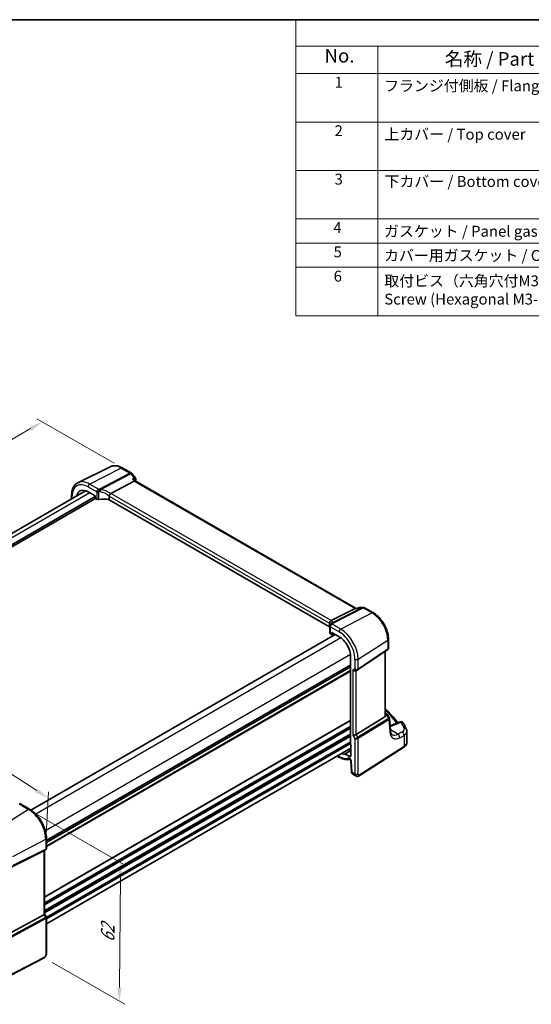
# Model space of a CAD drawing. Units: millimetres. Extents: x 29 to 4566, y 16 to 718.
# Drawn here: x 213 to 401, y 217 to 578 of the extents above; entities that cross this region are included whole.
import ezdxf

# ---------------------------------------------------------------- set-up
doc = ezdxf.new("R2010")
doc.units = ezdxf.units.MM
doc.header["$LTSCALE"] = 2
doc.layers.get('Defpoints').update_dxf_attribs({"lineweight": 25})
for name, color, linetype, lineweight in [('Border (ISO)', 7, 'Continuous', 35), ('Dimension (ISO)', 7, 'Continuous', 18), ('Symbol (ISO)', 7, 'Continuous', 18), ('Visible (ISO)', 7, 'Continuous', 35), ('Visible Narrow (ISO)', 7, 'Continuous', 25)]:
    doc.layers.add(name, color=color, linetype=linetype, lineweight=lineweight)
doc.styles.add('Note Text (TK)', font='MS PGothic.ttf')
doc.styles.add('Note Text (TK2)', font='MS PGothic.ttf')
doc.dimstyles.new('Default - Method 1b (TK)', dxfattribs={"dimscale": 2, "dimtxt": 2.5, "dimasz": 2.5, "dimexe": 1, "dimexo": 1.5, "dimgap": 1, "dimtad": 1, "dimtoh": 1, "dimrnd": 1e-08, "dimdsep": 46, "dimtxsty": 'Note Text (TK)', "dimcen": 0.09, "dimdle": 5, "dimclrd": 100, "dimclre": 100, "dimclrt": 7, "dimadec": 1, "dimazin": 1, "dimtfac": 1, "dimtmove": 0, "dimatfit": 3, "dimfxl": 0, "dimtolj": 1, "dimlwd": -1, "dimlwe": -1, "dimarcsym": 0})

# ---------------------------------------------------------------- blocks, each defined once
blk = doc.blocks.new('図面枠 tk図枠')
at = {"layer": 'Border (ISO)'}
blk.add_line((14.5, 289), (405.5, 289), dxfattribs=at)
blk = doc.blocks.new('構成内容1')
at = {"layer": 'Symbol (ISO)'}
for p, q in [((0, 0), (-248.25, 0)), ((-248.25, 0), (-248.25, -4.84)), ((0, -4.84), (-248.25, -4.84)), ((-248.25, -4.84), (-248.25, -9.88)), ((-233.25, -4.84), (-233.25, -9.88)), ((-233.25, -4.84), (-233.25, -54.21)), ((0, -9.88), (-248.25, -9.88)), ((-248.25, -9.88), (-248.25, -54.21)), ((0, -18.75), (-248.25, -18.75)), ((-248.25, -27.61), (0, -27.61)), ((0, -36.48), (-248.25, -36.48)), ((-248.25, -36.48), (0, -36.48)), ((0, -40.91), (-248.25, -40.91)), ((0, -45.34), (-248.25, -45.34)), ((0, -54.21), (-248.25, -54.21))]:
    blk.add_line(p, q, dxfattribs=at)
at = {"layer": 'Symbol (ISO)', "color": 7, "attachment_point": 7, "line_spacing_factor": 0.25}
for s, insert, char_height, style in [('No.', (-242.99, -8.62), 2.5, 'Note Text (TK)'), ('名称 / Part name', (-220.98, -9.21), 2.5, 'Note Text (TK)'), ('1', (-241.15, -13.09), 2, 'Note Text (TK2)'), ('フランジ付側板 / Flanged end panel', (-232.08, -13.73), 2, 'Note Text (TK2)'), ('2', (-241.15, -21.95), 2, 'Note Text (TK2)'), ('3', (-241.15, -30.82), 2, 'Note Text (TK2)'), ('4', (-241.38, -39.69), 2, 'Note Text (TK2)'), ('ガスケット / Panel gasket', (-232.09, -40.36), 2, 'Note Text (TK2)'), ('5', (-241.33, -44.13), 2, 'Note Text (TK2)'), ('カバー用ガスケット / Cover gasket', (-232.09, -44.79), 2, 'Note Text (TK2)'), ('6', (-241.32, -48.58), 2, 'Note Text (TK2)')]:
    blk.add_mtext(s, dxfattribs=dict(at, insert=insert, char_height=char_height, style=style))
at = {"layer": 'Symbol (ISO)', "color": 7, "char_height": 2, "attachment_point": 7, "style": 'Note Text (TK2)'}
for s, insert in [('上カバー / Top cover', (-232.03, -22.6)), ('下カバー / Bottom cover', (-232, -31.24)), ('取付ビス（六角穴付M3×10）\\PScrew (Hexagonal M3-10 )', (-232.05, -52.78))]:
    blk.add_mtext(s, dxfattribs=dict(at, insert=insert))
blk = doc.blocks.new('*D18')
at = {"layer": 'Defpoints', "color": 0, "transparency": 16777216}
for p in [(250.97, 413.86), (84.03, 351.46), (114.86, 333.66)]:
    blk.add_point(p, dxfattribs=at)
at = {"layer": 'Dimension (ISO)', "color": 100, "transparency": 16777216}
for p, q in [((247.96, 415.6), (219.75, 431.89)), ((217.42, 428.24), (88.37, 353.95)), ((111.86, 335.4), (82.03, 352.61))]:
    blk.add_line(p, q, dxfattribs=at)
for points in [[(217, 428.96), (217.83, 427.51), (221.75, 430.73)], [(87.95, 354.68), (88.78, 353.23), (84.03, 351.46)]]:
    blk.add_solid(points, dxfattribs=at)
at = {"layer": 'Dimension (ISO)', "color": 7, "transparency": 16777216, "insert": (144.6, 391.5), "char_height": 5, "attachment_point": 4, "rotation": 29.9257, "style": 'Note Text (TK)'}
blk.add_mtext('\\A1;{\\H0.816x;\\Q-30.074;\\W0.816; \\H4.9746;196}', dxfattribs=at)
blk = doc.blocks.new('*D19')
at = {"layer": 'Defpoints', "color": 0, "transparency": 16777216}
for p in [(121.13, 359.3), (120.23, 342.35), (222.97, 276.04)]:
    blk.add_point(p, dxfattribs=at)
at = {"layer": 'Dimension (ISO)', "color": 100, "transparency": 16777216}
for p, q in [((120.42, 345.8), (121.25, 361.61)), ((219.66, 295.7), (125.33, 356.59)), ((223.15, 279.49), (223.98, 295.3))]:
    blk.add_line(p, q, dxfattribs=at)
for points in [[(125.78, 357.29), (124.88, 355.89), (121.13, 359.3)], [(220.11, 296.4), (219.21, 295), (223.86, 292.99)]]:
    blk.add_solid(points, dxfattribs=at)
at = {"layer": 'Dimension (ISO)', "color": 7, "transparency": 16777216, "insert": (170.59, 332.72), "char_height": 5, "attachment_point": 4, "rotation": 327.1592, "style": 'Note Text (TK)'}
blk.add_mtext('\\A1;{\\Q-29.828;\\W0.840;\\H0.792x; \\fＭＳ Ｐゴシック|b0|i0;\\H4.9746;148}', dxfattribs=at)
blk = doc.blocks.new('*D20')
at = {"layer": 'Defpoints', "color": 0, "transparency": 16777216}
for p in [(216.64, 288.83), (222.36, 234.5), (249.91, 218.6)]:
    blk.add_point(p, dxfattribs=at)
at = {"layer": 'Dimension (ISO)', "color": 100, "transparency": 16777216}
for p, q in [((219.62, 287.11), (252.37, 268.2)), ((250.34, 264.35), (249.95, 223.6)), ((225.34, 232.78), (251.9, 217.45))]:
    blk.add_line(p, q, dxfattribs=at)
for points in [[(249.5, 264.35), (251.17, 264.34), (250.39, 269.35)], [(249.12, 223.6), (250.79, 223.59), (249.91, 218.6)]]:
    blk.add_solid(points, dxfattribs=at)
at = {"layer": 'Dimension (ISO)', "color": 7, "transparency": 16777216, "insert": (245.61, 239.05), "char_height": 5, "attachment_point": 4, "rotation": 89.4602, "style": 'Note Text (TK)'}
blk.add_mtext('\\A1;{\\Q29.460;\\W0.821;\\H0.816x; \\fＭＳ Ｐゴシック|b0|i0;\\H4.9746;62}', dxfattribs=at)

msp = doc.modelspace()

# ---------------------------------------------------------------- linework, layer by layer
at = {"layer": 'Visible (ISO)'}
for p, q in [((246.6021, 414.3182), (234.7308, 408.4446)), ((250.9653, 413.8641), (254.1849, 412.0052)), ((254.4409, 411.7938), (255.7234, 410.3129)), ((246.7843, 404.5356), (255.3116, 409.0597)), ((255.7536, 409.1011), (255.5331, 409.3558)), ((336.6003, 362.4243), (255.7259, 409.1171)), ((237.5607, 405.5177), (126.3095, 341.2868)), ((232.4423, 403.9111), (232.4423, 402.5626)), ((238.4444, 405.1158), (241.0989, 403.5833)), ((241.0989, 403.42), (128.7081, 338.5311)), ((241.2403, 402.6851), (128.7081, 337.7146)), ((241.0989, 403.5833), (241.0989, 402.93)), ((241.2402, 402.6852), (241.6255, 402.4628)), ((246.1964, 403.5354), (246.1964, 402.1877)), ((326.859, 355.6171), (246.1964, 402.1877)), ((327.4617, 357.9565), (336.2026, 362.3572)), ((336.4686, 362.4243), (336.8906, 362.4243)), ((336.8804, 362.4195), (337.4654, 362.6915)), ((337.8869, 362.7847), (339.1695, 362.7847)), ((339.6695, 362.6507), (342.8891, 360.7918)), ((326.859, 356.9648), (326.859, 355.6171)), ((326.9676, 355.9851), (326.9676, 353.3635)), ((327.7139, 352.9228), (327.7139, 353.5761)), ((327.7139, 353.5761), (330.3683, 352.0436)), ((328.9216, 352.8788), (217.5575, 288.5827)), ((327.1873, 353.0636), (327.5725, 352.8412)), ((327.6689, 352.8294), (328.3865, 353.1878)), ((348.415, 351.2207), (348.415, 347.9036)), ((337.2024, 339.9932), (348.0643, 347.2453)), ((347.2269, 323.0081), (347.2269, 346.6862)), ((334.5784, 344.7515), (334.5784, 312.6677)), ((334.5784, 340.9988), (223.2334, 276.7137)), ((334.5784, 340.9988), (223.2334, 276.7137)), ((336.5604, 339.6209), (337.164, 339.9693)), ((336.5893, 316.2571), (347.0985, 322.7178)), ((347.2269, 324.0697), (347.759, 323.7626)), ((348.0996, 323.4382), (348.728, 322.4629)), ((349.1593, 317.6558), (348.8176, 322.1959)), ((352.5914, 320.8877), (349.0296, 319.3781)), ((355.1809, 313.3578), (355.1809, 317.3413)), ((334.6845, 311.2407), (223.2334, 246.8944)), ((334.6845, 312.4484), (334.6845, 308.6485)), ((337.6532, 301.0698), (354.0518, 311.5848)), ((329.6893, 308.3567), (330.534, 307.869)), ((334.0099, 308.259), (332.5847, 309.0819)), ((334.7108, 306.6924), (334.8883, 302.6794)), ((335.3706, 301.7372), (336.5257, 301.0703)), ((213.8797, 290.7282), (217.0656, 288.8888)), ((223.2334, 278.2058), (223.2334, 274.5816)), ((222.2616, 273.6317), (210.5899, 267.8421)), ((222.8955, 273.9964), (222.292, 273.6479)), ((222.5263, 273.7832), (222.5263, 250.5144)), ((222.2616, 250.25), (210.5899, 243.9045)), ((222.5263, 250.5374), (223.1621, 249.4362)), ((223.2334, 249.1701), (223.2334, 236.1562)), ((222.3555, 234.5026), (204.1431, 225.0349))]:
    msp.add_line(p, q, dxfattribs=at)
for centre, start, end in [((253.6849, 411.1392), 40.893395, 60), ((254.9675, 409.6582), 339.795905, 40.893395), ((337.8869, 361.7847), 90, 114.933541), ((339.1695, 361.7847), 60, 90), ((347.259, 322.8965), 32.793701, 60), ((352.9816, 319.967), 29.548715, 112.969954)]:
    msp.add_arc(centre, 1, start, end, dxfattribs=at)
for centre, major_axis, ratio, start_param, end_param in [((255.1079, 408.3192), (-0.6441, -0.7798), 0.43116621, 3.21403058, 3.94706886), ((238.4444, 400.2544), (-2.977, 5.1563), 0.57735027, 5.49778714, 6.85711146), ((247.888, 403.2119), (-1.1476, 1.2933), 0.35629853, 6.19695693, 6.29764779), ((241.2404, 402.8485), (-0.1, 0.1732), 0.5780539, 0.78600715, 2.3555855), ((242.1558, 402.7476), (0.7499, -0.0219), 0.55686057, 3.94326714, 5.07661631), ((244.1164, 399.6962), (-4.9993, 0.1461), 0.55686057, 4.29962785, 5.07661631), ((336.3323, 361.4243), (0.2635, 0.9834), 0.68850026, 0.18243191, 0.55060637), ((326.2988, 357.9414), (1.2956, 0.146), 0.19189197, 5.70381417, 5.80450504), ((322.3122, 354.5498), (-4.9993, 0.1461), 0.55686057, 3.53129126, 3.58690643), ((327.7176, 353.3484), (0.7499, -0.0219), 0.55686057, 3.15786897, 3.94326714), ((328.3648, 356.141), (-1.2737, 0.0856), 0.90379356, 5.88742803, 5.92804065), ((327.5724, 353.0047), (0.1001, -0.1734), 0.5766475, 5.49839613, 7.06797448), ((330.3683, 347.1822), (2.977, -5.1563), 0.57735027, 0.78539816, 2.35619449), ((335.9948, 340.218), (-0.7391, 0.4267), 0.71743894, 1.17809725, 2.74889357), ((336.7973, 340.5923), (0.4861, -0.536), 0.9793042, 6.07440948, 6.13826638), ((346.7269, 323.3202), (0.372, -0.6022), 0.55485301, 6.28200787, 6.88654294), ((335.9948, 316.296), (-0.7971, -0.2136), 0.31783725, 0.70043894, 2.32359514), ((334.7199, 312.5862), (-0.1, 0.1732), 0.5780539, 0.78600715, 2.10365133), ((330.3683, 314.5223), (2.977, -5.1563), 0.57735027, 5.70925915, 6.03220865), ((334.0099, 309.0379), (0.477, -0.8262), 0.57735027, 5.49778714, 7.06858347), ((221.7263, 274.2451), (0.7391, -0.4267), 0.71743894, 5.83812635, 5.89048623), ((221.7263, 250.3231), (0.7971, 0.2136), 0.31783725, 5.36046804, 6.19822608)]:
    msp.add_ellipse(centre, major_axis=major_axis, ratio=ratio, start_param=start_param, end_param=end_param, dxfattribs=at)
for points, knots in [([(250.9653, 413.8641), (250.6771, 414.0305), (250.3848, 414.1744), (249.7949, 414.4122), (249.4973, 414.5062), (248.9007, 414.638), (248.6015, 414.6759), (248.0079, 414.6884), (247.7133, 414.6628), (247.1409, 414.5424), (246.8631, 414.4473), (246.6021, 414.3182)], [1.570796327, 1.570796327, 1.570796327, 1.570796327, 1.720462683, 1.720462683, 1.870129039, 1.870129039, 2.019795395, 2.019795395, 2.169461751, 2.169461751, 2.319128107, 2.319128107, 2.319128107, 2.319128107]), ([(232.4423, 403.9111), (232.4423, 404.3143), (232.471, 404.7056), (232.5886, 405.4558), (232.6775, 405.8148), (232.9186, 406.4911), (233.0709, 406.8084), (233.4406, 407.3886), (233.6582, 407.6514), (234.1535, 408.1054), (234.4311, 408.2964), (234.7308, 408.4446)], [3.141592654, 3.141592654, 3.141592654, 3.141592654, 3.306085563, 3.306085563, 3.470578472, 3.470578472, 3.635071382, 3.635071382, 3.799564291, 3.799564291, 3.9640572, 3.9640572, 3.9640572, 3.9640572]), ([(254.6813, 409.7875), (254.6832, 409.787), (254.6851, 409.7866), (254.8237, 409.7542), (254.955, 409.7123), (255.1896, 409.6126), (255.2952, 409.5552), (255.4413, 409.4484), (255.4918, 409.4035), (255.5331, 409.3558)], [-0.172519392, -0.172519392, -0.172519392, -0.172519392, -0.171917108, -0.171917108, -0.128390969, -0.128390969, -0.086818314, -0.086818314, -0.060348298, -0.060348298, -0.060348298, -0.060348298]), ([(246.1992, 403.5683), (246.2121, 403.6432), (246.2376, 403.7241), (246.3057, 403.8898), (246.3472, 403.973), (246.4449, 404.1417), (246.5007, 404.2249), (246.6176, 404.3778), (246.6775, 404.445), (246.7338, 404.4992)], [-0.118844519, -0.118844519, -0.118844519, -0.118844519, -0.089623405, -0.089623405, -0.061339822, -0.061339822, -0.031104575, -0.031104575, 0, 0, 0, 0]), ([(336.8329, 362.3572), (336.8331, 362.3578), (336.8333, 362.3583), (336.8459, 362.3902), (336.8616, 362.4108), (336.8804, 362.4195)], [-0.0006072022, -0.0006072022, -0.0006072022, -0.0006072022, 0, 0, 0.0359227142, 0.0359227142, 0.0359227142, 0.0359227142]), ([(348.415, 351.2207), (348.415, 351.9191), (348.3201, 352.6513), (347.9619, 354.1313), (347.6983, 354.879), (347.028, 356.3311), (346.6214, 357.0354), (345.6989, 358.3419), (345.1832, 358.944), (344.0806, 359.9943), (343.494, 360.4426), (342.8891, 360.7918)], [0, 0, 0, 0, 0.31415927, 0.31415927, 0.62831853, 0.62831853, 0.9424778, 0.9424778, 1.25663706, 1.25663706, 1.57079633, 1.57079633, 1.57079633, 1.57079633]), ([(326.8578, 357), (326.8515, 357.091), (326.8586, 357.1891), (326.9049, 357.3836), (326.943, 357.4782), (327.0463, 357.6513), (327.1098, 357.7279), (327.249, 357.8494), (327.3219, 357.8954), (327.3983, 357.9275)], [0, 0, 0, 0, 0.030845497, 0.030845497, 0.061244909, 0.061244909, 0.091069699, 0.091069699, 0.118298932, 0.118298932, 0.118298932, 0.118298932]), ([(327.1098, 356.4684), (327.0802, 356.4231), (327.0627, 356.388), (327.0339, 356.3243), (327.0232, 356.2961), (327.005, 356.2408), (326.9975, 356.214), (326.9845, 356.158), (326.9791, 356.1289), (326.9707, 356.0642), (326.9676, 356.0289), (326.9676, 355.9851)], [-0.00856871897, -0.00856871897, -0.00856871897, -0.00856871897, -0.00685324119, -0.00685324119, -0.0051377634, -0.0051377634, -0.00342228561, -0.00342228561, -0.00170680783, -0.00170680783, 0.00000866996, 0.00000866996, 0.00000866996, 0.00000866996]), ([(327.1098, 356.4684), (327.1166, 356.4787), (327.1232, 356.4891), (327.136, 356.5097), (327.1422, 356.52), (327.1543, 356.5405), (327.1601, 356.5507), (327.1714, 356.5711), (327.1769, 356.5812), (327.1875, 356.6015), (327.1926, 356.6115), (327.1975, 356.6215)], [-1.1232230282, -1.1232230282, -1.1232230282, -1.1232230282, -1.1074234002, -1.1074234002, -1.0916237723, -1.0916237723, -1.0758241444, -1.0758241444, -1.0600245165, -1.0600245165, -1.0442248885, -1.0442248885, -1.0442248885, -1.0442248885]), ([(327.2194, 356.6638), (327.226, 356.676), (327.2326, 356.6874), (327.2455, 356.7089), (327.2518, 356.7191), (327.2643, 356.7386), (327.2705, 356.7478), (327.2828, 356.7656), (327.2888, 356.7742), (327.3009, 356.7906), (327.3068, 356.7986), (327.3128, 356.8063)], [0, 0, 0, 0, 0.00187304501, 0.00187304501, 0.00374609002, 0.00374609002, 0.00561913504, 0.00561913504, 0.00749218005, 0.00749218005, 0.00936522506, 0.00936522506, 0.00936522506, 0.00936522506]), ([(327.3359, 356.84), (327.3359, 356.84), (327.3345, 356.8374), (327.3278, 356.8268), (327.3216, 356.8178), (327.3128, 356.8063)], [-0.7500712293, -0.7500712293, -0.7500712293, -0.7500712293, -0.7103968741, -0.7103968741, -0.6624827282, -0.6624827282, -0.6624827282, -0.6624827282]), ([(348.415, 347.9036), (348.415, 347.8537), (348.4105, 347.8029), (348.3914, 347.7018), (348.3768, 347.6514), (348.3373, 347.554), (348.3124, 347.5071), (348.2538, 347.4194), (348.2201, 347.3788), (348.1463, 347.3057), (348.1062, 347.2733), (348.0643, 347.2453)], [-0.785398163, -0.785398163, -0.785398163, -0.785398163, -0.638790506, -0.638790506, -0.492182849, -0.492182849, -0.345575192, -0.345575192, -0.198967535, -0.198967535, -0.052359878, -0.052359878, -0.052359878, -0.052359878]), ([(347.2269, 325.6193), (347.5189, 325.3561), (347.8046, 325.0907), (348.6618, 324.2705), (349.2127, 323.7089), (350.2592, 322.5696), (350.7548, 321.9918), (351.4411, 321.1321), (351.654, 320.8558), (351.8606, 320.578)], [0.224827566, 0.224827566, 0.224827566, 0.224827566, 0.252057279, 0.252057279, 0.308332211, 0.308332211, 0.364607144, 0.364607144, 0.391026916, 0.391026916, 0.391026916, 0.391026916]), ([(347.2269, 323.0081), (347.2269, 323.0014), (347.2268, 322.9947), (347.226, 322.9728), (347.2248, 322.9571), (347.2228, 322.9415)], [0.2799711683, 0.2799711683, 0.2799711683, 0.2799711683, 0.28216223243, 0.28216223243, 0.2872479067, 0.2872479067, 0.2872479067, 0.2872479067]), ([(348.8176, 322.1959), (348.8162, 322.2143), (348.8139, 322.2329), (348.8074, 322.2702), (348.8031, 322.2889), (348.7928, 322.3259), (348.7866, 322.3442), (348.7726, 322.38), (348.7647, 322.3975), (348.7474, 322.4311), (348.738, 322.4474), (348.728, 322.4629)], [0.830534864, 0.830534864, 0.830534864, 0.830534864, 0.867992064, 0.867992064, 0.905449264, 0.905449264, 0.942906464, 0.942906464, 0.980363664, 0.980363664, 1.017820865, 1.017820865, 1.017820865, 1.017820865]), ([(349.8243, 316.1548), (349.7657, 316.1887), (349.71, 316.2305), (349.5995, 316.3382), (349.5449, 316.4044), (349.4396, 316.5683), (349.3892, 316.6661), (349.2988, 316.8951), (349.2589, 317.0262), (349.1958, 317.3192), (349.1724, 317.481), (349.1593, 317.6558)], [-0.785398163, -0.785398163, -0.785398163, -0.785398163, -0.645771823, -0.645771823, -0.506145483, -0.506145483, -0.366519143, -0.366519143, -0.226892803, -0.226892803, -0.087266463, -0.087266463, -0.087266463, -0.087266463]), ([(355.0261, 318.0877), (354.9585, 318.2472), (354.8886, 318.4065), (354.7447, 318.7245), (354.6706, 318.8833), (354.5182, 319.2003), (354.4398, 319.3585), (354.279, 319.6743), (354.1964, 319.8319), (354.0271, 320.1465), (353.9404, 320.3035), (353.8516, 320.4602)], [-0.56082606, -0.56082606, -0.56082606, -0.56082606, -0.5460818919, -0.5460818919, -0.5313377239, -0.5313377239, -0.5165935558, -0.5165935558, -0.5018493877, -0.5018493877, -0.4871052196, -0.4871052196, -0.4871052196, -0.4871052196]), ([(355.0261, 318.0877), (355.0456, 318.0418), (355.0635, 317.9949), (355.0959, 317.8993), (355.1104, 317.8507), (355.1355, 317.7518), (355.1461, 317.7016), (355.1634, 317.6001), (355.1699, 317.5488), (355.1787, 317.4454), (355.1809, 317.3934), (355.1809, 317.3413)], [0.56082606, 0.56082606, 0.56082606, 0.56082606, 0.605740481, 0.605740481, 0.650654901, 0.650654901, 0.695569322, 0.695569322, 0.740483743, 0.740483743, 0.785398163, 0.785398163, 0.785398163, 0.785398163]), ([(354.0518, 311.5848), (354.185, 311.6702), (354.3096, 311.7627), (354.5386, 311.9616), (354.6429, 312.0681), (354.8278, 312.295), (354.9084, 312.4154), (355.0408, 312.6687), (355.0927, 312.8017), (355.1628, 313.0758), (355.1809, 313.2168), (355.1809, 313.3578)], [0.052359878, 0.052359878, 0.052359878, 0.052359878, 0.198967535, 0.198967535, 0.345575192, 0.345575192, 0.492182849, 0.492182849, 0.638790506, 0.638790506, 0.785398163, 0.785398163, 0.785398163, 0.785398163]), ([(330.534, 307.869), (330.8082, 307.7108), (331.0851, 307.5724), (331.6414, 307.3392), (331.9208, 307.2443), (332.4787, 307.102), (332.7573, 307.0545), (333.3092, 307.0115), (333.5826, 307.016), (334.0572, 307.0737), (334.2608, 307.1157), (334.4584, 307.1751)], [4.71238898, 4.71238898, 4.71238898, 4.71238898, 4.848458692, 4.848458692, 4.984528403, 4.984528403, 5.120598115, 5.120598115, 5.256667826, 5.256667826, 5.362238146, 5.362238146, 5.362238146, 5.362238146]), ([(332.5127, 309.1007), (332.5236, 309.1018), (332.5352, 309.1008), (332.5595, 309.0945), (332.5721, 309.0892), (332.5847, 309.0819)], [0, 0, 0, 0, 0.0053489235, 0.0053489235, 0.0106978549, 0.0106978549, 0.0106978549, 0.0106978549]), ([(334.7108, 306.6924), (334.7104, 306.7018), (334.7091, 306.7154), (334.7035, 306.7495), (334.6989, 306.7703), (334.6853, 306.8178), (334.676, 306.8448), (334.6524, 306.9023), (334.6379, 306.9329), (334.6045, 306.9938), (334.5856, 307.0241), (334.5464, 307.0796), (334.526, 307.1051), (334.4875, 307.1479), (334.4692, 307.1657), (334.4382, 307.1928), (334.4251, 307.2026), (334.4063, 307.2153), (334.4001, 307.2185), (334.3982, 307.2194), (334.3981, 307.2195), (334.3981, 307.2195)], [0.05235988, 0.05235988, 0.05235988, 0.05235988, 0.21017911, 0.21017911, 0.3762274, 0.3762274, 0.55516578, 0.55516578, 0.74605589, 0.74605589, 0.94298047, 0.94298047, 1.13712899, 1.13712899, 1.3203748, 1.3203748, 1.48941281, 1.48941281, 1.64814078, 1.64814078, 1.67527401, 1.67527401, 1.67527401, 1.67527401]), ([(335.3706, 301.7372), (335.293, 301.782), (335.2231, 301.8404), (335.1021, 301.9763), (335.051, 302.0559), (334.9631, 302.2412), (334.9306, 302.3506), (334.8987, 302.5334), (334.8915, 302.6063), (334.8883, 302.6794)], [0, 0, 0, 0, 0.02857238, 0.02857238, 0.058831216, 0.058831216, 0.095569056, 0.095569056, 0.119212793, 0.119212793, 0.119212793, 0.119212793]), ([(337.6532, 301.0698), (337.5525, 301.0052), (337.4398, 300.9588), (337.2139, 300.9105), (337.0987, 300.9055), (336.8631, 300.9315), (336.7403, 300.9659), (336.5919, 301.0341), (336.5584, 301.0515), (336.5257, 301.0703)], [0, 0, 0, 0, 0.038621625, 0.038621625, 0.075624475, 0.075624475, 0.115878682, 0.115878682, 0.127886112, 0.127886112, 0.127886112, 0.127886112]), ([(213.8797, 290.7282), (213.8332, 290.755), (213.7871, 290.7753), (213.6979, 290.8061), (213.6549, 290.8165), (213.5726, 290.8303), (213.5333, 290.8336), (213.458, 290.835), (213.422, 290.833), (213.3528, 290.825), (213.3196, 290.8189), (213.2875, 290.8111)], [0.03715676255, 0.03715676255, 0.03715676255, 0.03715676255, 0.03806884579, 0.03806884579, 0.03898092902, 0.03898092902, 0.03989301226, 0.03989301226, 0.0408050955, 0.0408050955, 0.04171717873, 0.04171717873, 0.04171717873, 0.04171717873]), ([(223.2334, 278.2058), (223.2334, 278.9758), (223.1285, 279.7895), (222.7288, 281.4406), (222.4338, 282.2779), (221.6826, 283.9056), (221.2263, 284.6958), (220.1923, 286.1603), (219.6147, 286.8344), (218.3846, 288.0061), (217.7324, 288.5038), (217.0656, 288.8888)], [3.14159265, 3.14159265, 3.14159265, 3.14159265, 3.45575192, 3.45575192, 3.76991118, 3.76991118, 4.08407045, 4.08407045, 4.39822972, 4.39822972, 4.71238898, 4.71238898, 4.71238898, 4.71238898]), ([(223.2334, 274.5816), (223.2334, 274.5367), (223.2291, 274.4906), (223.2103, 274.3984), (223.1959, 274.3524), (223.157, 274.2639), (223.1325, 274.2215), (223.0753, 274.1435), (223.0426, 274.108), (222.9722, 274.0457), (222.9344, 274.0188), (222.8955, 273.9964)], [-0.785398163, -0.785398163, -0.785398163, -0.785398163, -0.628318531, -0.628318531, -0.471238898, -0.471238898, -0.314159265, -0.314159265, -0.157079633, -0.157079633, 0, 0, 0, 0]), ([(223.2334, 249.1701), (223.2334, 249.188), (223.2325, 249.2062), (223.2287, 249.2431), (223.2258, 249.2617), (223.218, 249.2987), (223.2131, 249.3171), (223.2014, 249.353), (223.1946, 249.3705), (223.1794, 249.4044), (223.1711, 249.4207), (223.1621, 249.4362)], [0.785398163, 0.785398163, 0.785398163, 0.785398163, 0.819381854, 0.819381854, 0.853365545, 0.853365545, 0.887349236, 0.887349236, 0.921332927, 0.921332927, 0.955316618, 0.955316618, 0.955316618, 0.955316618]), ([(223.2334, 236.1562), (223.2334, 236.0272), (223.2203, 235.8911), (223.1597, 235.5938), (223.1051, 235.4292), (222.955, 235.109), (222.855, 234.9498), (222.6282, 234.6871), (222.4986, 234.577), (222.3555, 234.5026)], [0, 0, 0, 0, 0.042105388, 0.042105388, 0.09352905, 0.09352905, 0.148312645, 0.148312645, 0.199569254, 0.199569254, 0.199569254, 0.199569254])]:
    msp.add_open_spline(points, degree=3, knots=knots, dxfattribs=at)
for points in [[(255.906, 409.3128), (255.8757, 409.2305), (255.8456, 409.148), (255.8157, 409.0652)], [(246.1992, 403.5683), (246.1973, 403.5576), (246.1964, 403.5466), (246.1964, 403.5354)], [(326.859, 356.9648), (326.859, 356.976), (326.8586, 356.9878), (326.8578, 357)]]:
    msp.add_open_spline(points, degree=3, dxfattribs=at)
at = {"layer": 'Visible Narrow (ISO)'}
for p, q in [((239.0397, 407.9106), (250.5023, 413.8348)), ((253.7219, 411.9759), (242.6969, 406.1267)), ((243.1785, 405.9462), (254.0377, 411.7075)), ((250.5023, 413.8348), (253.7219, 411.9759)), ((254.0377, 411.7075), (255.3203, 410.2266)), ((242.2384, 406.0638), (239.0397, 407.9106)), ((254.6813, 409.7875), (255.3116, 409.0597)), ((255.3116, 409.0597), (336.2026, 362.3572)), ((239.119, 404.7264), (127.774, 340.4413)), ((238.4444, 406.9146), (241.6255, 405.078)), ((241.6255, 405.078), (241.6255, 402.4628)), ((242.4115, 402.3496), (242.4115, 404.9771)), ((327.4617, 357.9565), (246.7843, 404.5356)), ((232.6766, 402.6979), (232.6766, 403.5845)), ((246.1964, 403.5354), (326.859, 356.9648)), ((338.8907, 362.7176), (327.7594, 357.1134)), ((327.9053, 356.9317), (339.2065, 362.6214)), ((342.4261, 360.7625), (330.9636, 354.8383)), ((336.2026, 362.3572), (336.8329, 362.3572)), ((337.6081, 362.7176), (338.8907, 362.7176)), ((339.2065, 362.6214), (342.4261, 360.7625)), ((327.1873, 353.0636), (327.1873, 355.6789)), ((327.1873, 355.6789), (330.3683, 353.8423)), ((330.9636, 354.8383), (327.765, 356.685)), ((330.9959, 351.6269), (219.2905, 287.1338)), ((328.3206, 353.2258), (327.7139, 352.9228)), ((337.2964, 343.8696), (348.1582, 350.8344)), ((348.1582, 350.8344), (348.1582, 347.4679)), ((348.1582, 347.4679), (337.2964, 340.2159)), ((347.0985, 346.6005), (347.0985, 322.7178)), ((334.5314, 345.5032), (222.8261, 281.0101)), ((336.1362, 343.8521), (336.1362, 340.2997)), ((337.2964, 340.2159), (337.2964, 343.8696)), ((334.5784, 341.8153), (223.2334, 277.5302)), ((334.5784, 341.652), (223.2334, 277.3669)), ((334.5784, 339.6924), (223.2334, 275.4074)), ((334.5784, 339.3658), (223.2334, 275.0808)), ((336.1362, 340.2997), (335.4291, 339.8914)), ((335.4291, 339.8914), (335.4291, 315.9694)), ((336.5893, 316.2571), (336.5893, 339.6375)), ((334.5784, 321.4437), (222.5263, 256.7504)), ((334.5784, 321.2804), (222.5263, 256.5871)), ((348.4561, 322.1356), (337.193, 315.2115)), ((337.2964, 314.8635), (348.5595, 321.7876)), ((347.2228, 322.9415), (347.7953, 323.2062)), ((347.2269, 323.7996), (347.3206, 323.7455)), ((347.3206, 323.7455), (347.2269, 323.7022)), ((347.7953, 323.2062), (348.4761, 322.1495)), ((348.5595, 321.7876), (348.9052, 317.1944)), ((334.5784, 319.3208), (222.5263, 254.6275)), ((334.5784, 318.9942), (222.5263, 254.3009)), ((334.5784, 318.586), (222.5263, 253.8927)), ((334.5784, 318.4227), (222.5263, 253.7294)), ((349.1228, 319.1543), (353.0433, 320.816)), ((351.8783, 316.3197), (349.1409, 317.9002)), ((334.5784, 316.4631), (222.5263, 251.7698)), ((334.5784, 316.1365), (222.5263, 251.4432)), ((334.5784, 315.7282), (222.5263, 251.0349)), ((334.5784, 315.5649), (222.5263, 250.8716)), ((335.4291, 315.9694), (336.1362, 314.7446)), ((336.1362, 314.7446), (336.1362, 301.8025)), ((337.193, 315.2115), (336.5893, 316.2571)), ((337.2964, 301.8201), (337.2964, 314.8635)), ((353.472, 317.1717), (351.8783, 316.3197)), ((352.5598, 315.0844), (354.1535, 315.9364)), ((354.1535, 315.9364), (354.1535, 311.8125)), ((334.5784, 313.6054), (223.2148, 249.3096)), ((334.5784, 313.2788), (223.2334, 248.9937)), ((334.5784, 312.8705), (223.2334, 248.5854)), ((354.1535, 311.8125), (337.7549, 301.2976)), ((330.3683, 308.2353), (329.9236, 308.492)), ((334.0099, 308.259), (334.6845, 308.6757)), ((335.1218, 302.3881), (334.9444, 306.4011)), ((336.1362, 301.8025), (335.1218, 302.3881)), ((216.636, 288.8312), (205.1734, 281.5196)), ((213.4373, 290.6779), (216.636, 288.8312)), ((210.9055, 271.5915), (222.9687, 277.8625)), ((222.9687, 277.8625), (222.9687, 274.2088)), ((222.9687, 274.2088), (210.9055, 268.225)), ((210.802, 267.9965), (222.8653, 273.9802)), ((222.8653, 273.9802), (222.2616, 273.6317)), ((222.2616, 273.6317), (222.2616, 250.25)), ((222.8653, 249.2044), (210.3563, 242.4037)), ((210.4597, 242.0557), (222.9687, 248.8564)), ((222.2616, 250.25), (222.8653, 249.2044)), ((222.9687, 248.8564), (222.9687, 235.8129)), ((222.4595, 234.7317), (204.247, 225.264))]:
    msp.add_line(p, q, dxfattribs=at)
for centre, major_axis, ratio, start_param, end_param in [((250.5023, 407.216), (-4.0532, 7.0203), 0.57735027, 5.49778714, 6.24611892), ((250.4653, 412.9981), (0.5, 0.866), 0.57735027, 0, 0.73303829), ((253.6849, 411.1392), (0.5, 0.866), 0.57735027, 0, 0.73303829), ((253.6849, 411.1392), (0.4687, -0.8834), 0.61386143, 1.91421598, 2.37721657), ((253.6849, 411.1392), (0.7559, 0.6547), 0.25819889, 0, 0.87791414), ((238.4444, 400.2544), (-4.0785, 7.0641), 0.57735027, 5.49778714, 7.06858347), ((239.0397, 400.5981), (-4.4779, 7.756), 0.57735027, 5.49778714, 6.24611892), ((239.0101, 407.2412), (-0.4, -0.6928), 0.57735027, 3.87463094, 5.49778714), ((254.9675, 409.6582), (0.7559, 0.6547), 0.25819889, 0, 0.87791414), ((254.9675, 409.6582), (0.5663, -0.8242), 0.63601502, 0.54024845, 1.84273573), ((254.9675, 409.6582), (0.9385, -0.3454), 0.73581464, 5.93234676, 6.28318531), ((233.2423, 403.9111), (-0.8, 0), 0.57735027, 0, 0.78539816), ((242.1558, 405.3842), (-0.75, 0), 0.57735027, 0.78539816, 1.91874733), ((244.1442, 403.0382), (-5.7484, 0.2481), 0.54637912, 4.9947923, 5.07379044), ((242.2106, 405.4363), (-0.1199, 0.7404), 0.29756146, 4.08047206, 5.67392023), ((244.1164, 402.4106), (4.9982, -0.2463), 0.54162528, 1.85630629, 1.93530443), ((242.6447, 405.4962), (-0.0854, 0.7451), 0.23489729, 4.08919759, 5.68629955), ((242.6692, 405.4992), (0.0972, -0.7437), 0.25668582, 1.06609098, 2.54081672), ((244.1164, 400.3793), (-4.3312, 3.8011), 0.6572023, 4.80589814, 5.49437301), ((244.3986, 400.834), (-5.2012, 3.8133), 0.67305545, 4.75641322, 5.38274363), ((337.8869, 361.7847), (-0.4216, 0.9068), 0.52527085, 6.01238323, 6.28318531), ((337.8869, 361.7847), (0, 1), 0.77459667, 0, 0.36817446), ((339.1695, 361.7847), (0, 1), 0.77459667, 0, 0.36817446), ((339.1695, 361.7847), (-0.4497, 0.8932), 0.59959638, 5.53177446, 5.99477505), ((339.1695, 361.7847), (0.5, 0.866), 0.57735027, 0, 0.73303829), ((342.3891, 359.9258), (0.5, 0.866), 0.57735027, 0, 0.73303829), ((342.4261, 354.1437), (4.0532, -7.0203), 0.57735027, 0.78539816, 2.35619449), ((322.3122, 355.233), (4.9918, 1.5338), 0.18632148, 0.02051851, 0.37246199), ((327.8707, 356.2909), (-0.6732, 0.3306), 0.81462293, 5.05468897, 6.28318531), ((327.8775, 356.3041), (-0.6581, 0.3597), 0.80902414, 5.09010463, 6.28318531), ((322.0892, 355.9794), (5.7879, 1.5704), 0.23836393, 6.00664258, 6.63297299), ((327.7176, 355.9851), (-0.75, 0), 0.57735027, 0, 0.78539816), ((327.7372, 356.0575), (-0.6274, 0.4109), 0.79673496, 5.15403608, 6.28318531), ((322.34, 357.8918), (-5.7484, 0.2481), 0.54637912, 2.82734439, 2.90634253), ((330.934, 354.1689), (0.4, 0.6928), 0.57735027, 0.73303829, 2.35619449), ((330.3683, 347.1822), (4.0785, -7.0641), 0.57735027, 0.78539816, 2.35619449), ((330.9636, 347.5258), (-4.4779, 7.756), 0.57735027, 3.92699082, 5.49778714), ((347.415, 351.2207), (1, 0), 0.57735027, 5.55014702, 6.28318531), ((347.7866, 347.6611), (0.2776, -0.4158), 0.59411967, 0, 0.74668941), ((347.415, 348.0231), (-0.9884, 0.2242), 0.67851923, 2.56127167, 3.29430995), ((336.7019, 344.1787), (0.8, 0), 0.57735027, 3.92699082, 5.55014702), ((336.7019, 340.6263), (-0.7956, 0.1271), 0.65760864, 0.89007113, 2.51322733), ((336.7019, 340.6263), (0.5665, -0.5778), 0.7980726, 4.50976655, 6.08056288), ((336.9248, 340.409), (0.2776, -0.4158), 0.59411967, 0, 0.74668941), ((296.6241, 310.0639), (58.9836, -2.5457), 0.54637912, 0.4038381, 0.56364138), ((347.259, 322.8965), (0.5, 0.866), 0.57735027, 0, 0.6981317), ((347.259, 322.8965), (-0.4197, 0.9077), 0.6177264, 4.76836452, 5.55248165), ((347.259, 322.8965), (0.8406, 0.5416), 0.03841497, 5.37929149, 6.28318531), ((348.0551, 322.72), (0.4143, -0.5755), 0.55600082, 6.24266515, 6.30443174), ((348.188, 321.9808), (-0.2619, 0.4259), 0.61914569, 3.9110331, 4.69529607), ((347.8285, 322.0126), (-0.902, -0.4458), 0.2117618, 2.26178645, 3.16568027), ((348.208, 321.9947), (-0.3074, 0.3943), 0.61561021, 3.84728603, 4.62672995), ((347.7869, 322.5651), (0.923, -0.6281), 0.70062006, 6.01383482, 6.07560142), ((347.8285, 322.0126), (0.9836, 0.2199), 0.50128311, 5.4936045, 6.21021231), ((352.9816, 319.967), (-0.3902, 0.9207), 0.59452047, 5.57202518, 6.28318531), ((348.1621, 317.5807), (0.9972, 0.075), 0.62810324, 5.50481089, 6.28318531), ((349.0611, 318.3053), (0.3902, -0.9207), 0.59452047, 2.43043252, 2.54898729), ((345.7771, 321.2808), (4.9966, -0.3489), 0.52498709, 5.46233528, 5.48206739), ((352.9816, 319.967), (0.8699, 0.4932), 0.80340933, 0, 1.07890468), ((296.6487, 314.5295), (58.9604, -4.1168), 0.52498709, 0.26121223, 0.33493307), ((351.2425, 318.3418), (2.998, -0.2093), 0.52498709, 5.58678715, 6.54439754), ((351.1809, 317.4929), (-3.9983, 0.2135), 0.53837763, 2.43729053, 3.17032881), ((354.1056, 317.6971), (0.9206, 0.3906), 0.82197087, 0, 1.17198132), ((336.7019, 315.0712), (-0.7292, -0.3368), 0.12579835, 0.6269437, 2.2500999), ((336.7019, 315.0712), (0.7987, 0.0937), 0.48259456, 3.87045158, 5.49360779), ((336.9248, 315.0567), (-0.2619, 0.4259), 0.61914569, 3.9110331, 4.69529607), ((352.9102, 320.1894), (-2.775, -5.3241), 0.54637912, 5.56147701, 6.95774041), ((352.1671, 320.5757), (2.277, 4.4567), 0.54003525, 3.1138974, 3.8120291), ((351.8167, 315.4707), (-0.4715, 0.8819), 0.65472349, 3.94944034, 5.51567527), ((353.4103, 316.3227), (-0.4715, 0.8819), 0.65472349, 3.94944034, 5.51567527), ((353.7819, 312.0057), (0.2699, -0.4209), 0.60677521, 0, 0.75781096), ((351.1809, 313.3578), (4, 0), 0.57735027, 5.55014702, 6.28318531), ((330.3683, 314.5223), (3.85, -6.6684), 0.57735027, 5.49778714, 6.1781357), ((330.934, 308.5619), (-0.4, -0.6928), 0.57735027, 5.49778714, 6.28318531), ((334.2382, 306.7661), (-0.5, 0.866), 0.57735027, 3.97935069, 6.1781357), ((334.3591, 307.9842), (0.269, -0.7534), 0.81199553, 4.85960564, 5.97237974), ((335.51, 306.7277), (-0.7992, -0.0353), 0.54634285, 0, 0.76055376), ((335.6875, 302.7147), (-0.7992, -0.0353), 0.54634285, 0, 0.76055376), ((336.7019, 302.1291), (0.8, 0), 0.57735027, 3.92699082, 5.55014702), ((337.3833, 301.4907), (0.2699, -0.4209), 0.60677521, 0, 0.75781096), ((216.6656, 288.196), (0.4, 0.6928), 0.57735027, 0, 0.83775804), ((216.636, 281.5187), (4.4779, -7.756), 0.57735027, 0.78539816, 2.35619449), ((222.4334, 278.2058), (0.8, 0), 0.57735027, 5.44542727, 6.28318531), ((222.6341, 274.4233), (0.2222, -0.4479), 0.55872753, 0.03644158, 0.82070454), ((222.4334, 274.6533), (-0.7956, 0.1271), 0.65760864, 2.40850758, 3.24626562), ((222.4334, 274.6533), (0.5665, -0.5778), 0.7980726, 6.028203, 6.08056288), ((222.4334, 249.0983), (-0.7292, -0.3368), 0.12579835, 2.14538015, 3.15305664), ((222.6341, 249.0709), (0.2388, -0.4393), 0.53370151, 0.80021487, 1.58447784), ((222.4334, 249.0983), (0.7987, 0.0937), 0.48259456, 5.38888803, 6.22664607), ((222.1249, 234.9463), (0.2306, -0.4436), 0.54634285, 0, 0.81024256), ((222.4334, 236.1562), (0.8, 0), 0.57735027, 5.44542727, 6.28318531)]:
    msp.add_ellipse(centre, major_axis=major_axis, ratio=ratio, start_param=start_param, end_param=end_param, dxfattribs=at)
for points in [[(255.3203, 410.2266), (255.1073, 410.0802), (254.8943, 409.9338), (254.6813, 409.7875)], [(336.8329, 362.3572), (337.0913, 362.4774), (337.3497, 362.5975), (337.6081, 362.7176)], [(334.6845, 310.4676), (333.9606, 310.012), (333.2367, 309.5563), (332.5127, 309.1007)], [(332.5847, 309.0819), (333.2847, 309.5223), (333.9846, 309.9627), (334.6845, 310.4032)]]:
    msp.add_open_spline(points, degree=3, dxfattribs=at)
for points, knots in [([(242.2384, 406.0638), (242.1628, 406.0272), (242.0866, 405.9736), (241.9194, 405.8166), (241.8312, 405.7022), (241.71, 405.4751), (241.6695, 405.3684), (241.6327, 405.2004), (241.6255, 405.1372), (241.6255, 405.078)], [-0.04171717873, -0.04171717873, -0.04171717873, -0.04171717873, -0.03955858216, -0.03955858216, -0.03671465087, -0.03671465087, -0.03452701142, -0.03452701142, -0.03315973676, -0.03315973676, -0.03315973676, -0.03315973676]), ([(242.4115, 404.9771), (242.4115, 404.9808), (242.4121, 404.9847), (242.4149, 404.9945), (242.4181, 405.0004), (242.4275, 405.0125), (242.4344, 405.018), (242.4474, 405.0248), (242.4533, 405.0268), (242.4592, 405.0277)], [0.03315973676, 0.03315973676, 0.03315973676, 0.03315973676, 0.03452701142, 0.03452701142, 0.03671465087, 0.03671465087, 0.03955858216, 0.03955858216, 0.04171717873, 0.04171717873, 0.04171717873, 0.04171717873]), ([(242.6969, 406.1267), (242.6929, 406.1262), (242.6888, 406.1257), (242.6806, 406.1247), (242.6766, 406.1242), (242.6725, 406.1237)], [0, 0, 0, 0, 0.00127115493, 0.00127115493, 0.00254230987, 0.00254230987, 0.00254230987, 0.00254230987]), ([(243.1785, 405.9462), (243.1197, 405.978), (243.0593, 406.0063), (242.9387, 406.0554), (242.8787, 406.0765), (242.7777, 406.1066), (242.738, 406.1172), (242.6969, 406.1267)], [-0.0001484896, -0.0001484896, -0.0001484896, -0.0001484896, 0.0102847166, 0.0102847166, 0.0201063893, 0.0201063893, 0.0262449347, 0.0262449347, 0.0262449347, 0.0262449347]), ([(242.8367, 405.0776), (242.8447, 405.0909), (242.8525, 405.1046), (242.8681, 405.1325), (242.8757, 405.1468), (242.8832, 405.1614)], [-0.00254230987, -0.00254230987, -0.00254230987, -0.00254230987, -0.00127115493, -0.00127115493, 0, 0, 0, 0]), ([(242.8832, 405.1614), (242.9196, 405.2317), (242.9512, 405.3008), (243.0252, 405.4749), (243.0628, 405.5769), (243.1289, 405.7724), (243.1566, 405.865), (243.1785, 405.9462)], [-0.0262449347, -0.0262449347, -0.0262449347, -0.0262449347, -0.0201063893, -0.0201063893, -0.0102847166, -0.0102847166, 0.0001484896, 0.0001484896, 0.0001484896, 0.0001484896]), ([(327.7594, 357.1134), (327.6533, 357.0808), (327.554, 357.0296), (327.4097, 356.9164), (327.3581, 356.8654), (327.3127, 356.8064)], [-0.0263934243, -0.0263934243, -0.0263934243, -0.0263934243, -0.015960218, -0.015960218, -0.0093652251, -0.0093652251, -0.0093652251, -0.0093652251]), ([(327.9053, 356.9317), (327.8901, 356.9546), (327.8765, 356.9748), (327.8435, 357.0221), (327.8255, 357.046), (327.791, 357.0864), (327.7747, 357.1024), (327.7594, 357.1134)], [0, 0, 0, 0, 0.0061385454, 0.0061385454, 0.015960218, 0.015960218, 0.0263934243, 0.0263934243, 0.0263934243, 0.0263934243]), ([(327.1873, 355.6789), (327.1873, 355.738), (327.1941, 355.8014), (327.2288, 355.9706), (327.2669, 356.0785), (327.3662, 356.2795), (327.4273, 356.3728), (327.5787, 356.5543), (327.6724, 356.6341), (327.765, 356.685)], [-0.00000866996, -0.00000866996, -0.00000866996, -0.00000866996, 0.00136172617, 0.00136172617, 0.00355435997, 0.00355435997, 0.00576070678, 0.00576070678, 0.00856871897, 0.00856871897, 0.00856871897, 0.00856871897]), ([(327.8984, 356.9185), (327.8995, 356.9207), (327.9006, 356.9229), (327.9029, 356.9273), (327.9041, 356.9295), (327.9053, 356.9317)], [0, 0, 0, 0, 0.00127115493, 0.00127115493, 0.00254230987, 0.00254230987, 0.00254230987, 0.00254230987]), ([(335.3704, 301.7374), (335.3416, 301.754), (335.3141, 301.776), (335.187, 301.9156), (335.1271, 302.1374), (335.1218, 302.3881)], [0.572276614, 0.572276614, 0.572276614, 0.572276614, 0.658477095, 0.658477095, 1, 1, 1, 1]), ([(336.1362, 301.8025), (336.1362, 301.6878), (336.1561, 301.571), (336.2578, 301.2999), (336.3695, 301.169), (336.5071, 301.0813), (336.5163, 301.0757), (336.5256, 301.0704)], [0, 0, 0, 0, 0.157562955, 0.157562955, 0.409663684, 0.409663684, 0.427686694, 0.427686694, 0.427686694, 0.427686694]), ([(337.7549, 301.2976), (337.672, 301.2444), (337.5972, 301.2353), (337.4638, 301.279), (337.4062, 301.3333), (337.332, 301.4796), (337.3115, 301.5653), (337.2974, 301.7099), (337.2964, 301.7665), (337.2964, 301.8201)], [-1, -1, -1, -1, -0.70249042, -0.70249042, -0.40966368, -0.40966368, -0.15756296, -0.15756296, 0, 0, 0, 0]), ([(213.4373, 290.6779), (213.5128, 290.7235), (213.5891, 290.7528), (213.7415, 290.7755), (213.8169, 290.7643), (213.8797, 290.7281)], [-0.04171717873, -0.04171717873, -0.04171717873, -0.04171717873, -0.03955858216, -0.03955858216, -0.03715676255, -0.03715676255, -0.03715676255, -0.03715676255]), ([(222.9687, 235.8129), (222.9687, 235.7606), (222.9676, 235.7042), (222.9562, 235.583), (222.946, 235.5184), (222.9087, 235.3635), (222.877, 235.2722), (222.8099, 235.1276), (222.7793, 235.0717), (222.7159, 234.9727), (222.6835, 234.9289), (222.617, 234.852), (222.5831, 234.8185), (222.5193, 234.7672), (222.4899, 234.7475), (222.4595, 234.7317)], [-1, -1, -1, -1, -0.84609926, -0.84609926, -0.69216392, -0.69216392, -0.48633513, -0.48633513, -0.3477389, -0.3477389, -0.22071873, -0.22071873, -0.09839398, -0.09839398, 0, 0, 0, 0])]:
    msp.add_open_spline(points, degree=3, knots=knots, dxfattribs=at)

# ---------------------------------------------------------------- block references
at = {"xscale": 2, "yscale": 2, "zscale": 2}
for name, p in [('図面枠 tk図枠', (0, 0)), ('構成内容1', (811, 578))]:
    msp.add_blockref(name, p, dxfattribs=at)

# ---------------------------------------------------------------- dimensions: what is measured, and where the dimension line sits
at = {"layer": 'Dimension (ISO)', "color": 100, "true_color": 0x00ff3f}
for base, p1, p2, angle, text, override, picture, middle in [((84.0347, 351.4591), (250.9653, 413.8641), (114.8594, 333.6625), 29.925672, '{\\H0.816x;\\Q-30.074;\\W0.816; \\H4.9746;196}', {"dimgap": 1, "dimtoh": 0, "dimdec": 2, "dimlfac": 1.23289, "dimtol": 0, "dimlim": 0, "dimtp": 0, "dimtm": 0, "dimtdec": 2, "dimtofl": 0, "dimatfit": 1}, '*D18', (151.1787, 390.1087)), ((121.1267, 359.3047), (222.9687, 276.0356), (120.2341, 342.347), 327.159247, '{\\Q-29.828;\\W0.840;\\H0.792x; \\fＭＳ Ｐゴシック|b0|i0;\\H4.9746;148}', {"dimgap": 1, "dimtoh": 0, "dimdec": 2, "dimlfac": 1.190261, "dimtol": 0, "dimlim": 0, "dimtp": 0, "dimtm": 0, "dimtdec": 2, "dimtofl": 0, "dimatfit": 1}, '*D19', (172.494, 326.149)), ((249.907, 218.5958), (216.636, 288.8312), (222.3555, 234.5026), 89.460226, '{\\Q29.460;\\W0.821;\\H0.816x; \\fＭＳ Ｐゴシック|b0|i0;\\H4.9746;62}', {"dimgap": 1, "dimtoh": 0, "dimdec": 2, "dimlfac": 1.139105, "dimtol": 0, "dimlim": 0, "dimtp": 0, "dimtm": 0, "dimtdec": 2, "dimtofl": 0, "dimatfit": 1}, '*D20', (250.146, 243.9709))]:
    dim = msp.add_linear_dim(base=base, p1=p1, p2=p2, angle=angle, text=text, dimstyle='Default - Method 1b (TK)', override=override, dxfattribs=at)
    dim.commit()
    dim.dimension.update_dxf_attribs({"geometry": picture, "text_midpoint": middle, "dimtype": 160})

doc.saveas('drawing.dxf')
